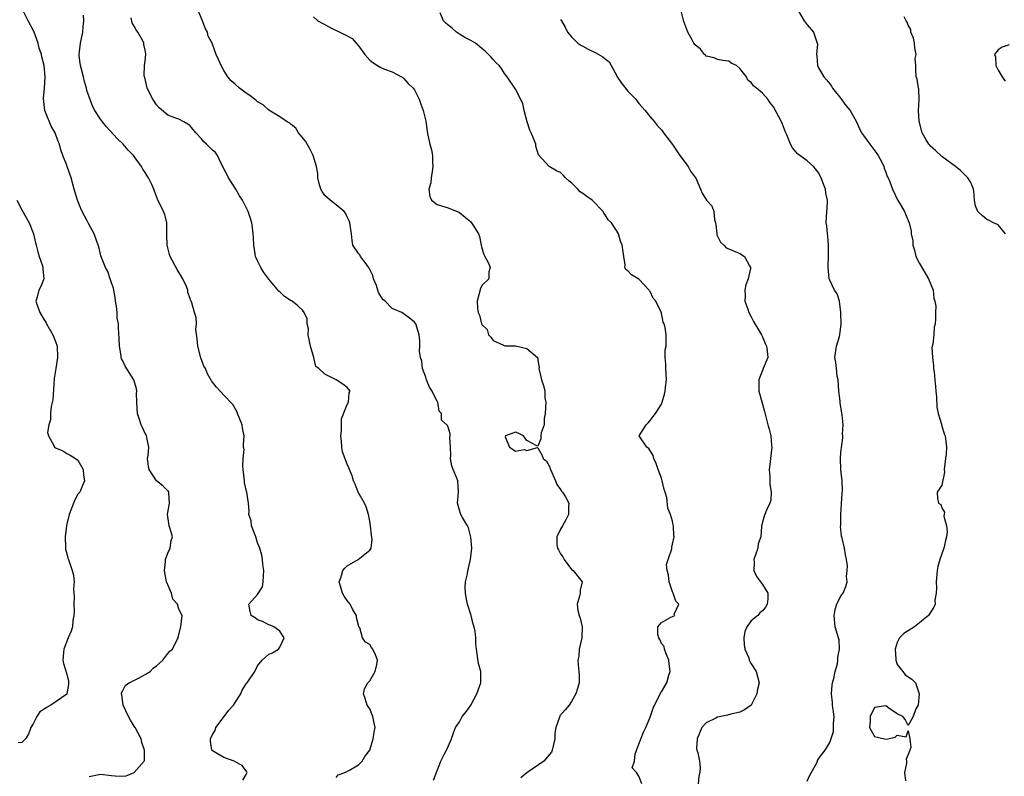
# Model space of a CAD drawing. Units: inches. Extents: x 2589000 to 2592000, y 1515000 to 1518000.
# Drawn here: x 2589847 to 2590022, y 1516916 to 1517051 of the extents above; entities that cross this region are included whole.
import ezdxf

# ---------------------------------------------------------------- set-up
doc = ezdxf.new("R2010")
doc.units = ezdxf.units.IN
doc.header["$MEASUREMENT"] = 0
doc.layers.add('LD25891515_2ft', color=72, linetype='Continuous')

msp = doc.modelspace()

# ---------------------------------------------------------------- linework, layer by layer
at = {"layer": 'LD25891515_2ft'}
for points, elevation in [([(2589859, 1516916.31), (2589861, 1516916.68), (2589863, 1516916.49), (2589863.61, 1516916.39), (2589865, 1516916.35), (2589865.59, 1516916.41), (2589867.02, 1516916.98), (2589868.83, 1516919), (2589868.87, 1516919.13), (2589868.87, 1516921), (2589868.38, 1516922.38), (2589868.25, 1516923), (2589867.21, 1516925), (2589867, 1516925.29), (2589866.36, 1516926.36), (2589866.02, 1516927), (2589865.08, 1516929), (2589865.08, 1516929.08), (2589865, 1516929.49), (2589864.83, 1516930.83), (2589864.76, 1516931), (2589864.78, 1516931.22), (2589865, 1516931.61), (2589865.45, 1516932.55), (2589866.11, 1516933), (2589867.82, 1516933.82), (2589869, 1516934.47), (2589869.85, 1516935), (2589870.42, 1516935.58), (2589871, 1516936.02), (2589871.52, 1516936.48), (2589872.14, 1516937), (2589873, 1516938.19), (2589873.39, 1516938.61), (2589873.83, 1516939), (2589874.71, 1516940.71), (2589874.84, 1516941), (2589874.86, 1516941.14), (2589875.33, 1516943), (2589875.6, 1516945), (2589875, 1516946.14), (2589874.73, 1516947), (2589873.9, 1516947.9), (2589873.65, 1516949), (2589873, 1516950.43), (2589872.8, 1516951), (2589872.4, 1516953), (2589872.61, 1516954.61), (2589872.59, 1516955), (2589873, 1516956.12), (2589873.41, 1516957), (2589873.63, 1516958.37), (2589873.83, 1516959), (2589873.68, 1516959.68), (2589873.27, 1516961), (2589873, 1516962.61), (2589872.95, 1516963), (2589873, 1516963.34), (2589873.34, 1516965), (2589873.19, 1516966.81), (2589873.22, 1516967), (2589873.14, 1516967.14), (2589873, 1516967.22), (2589872.12, 1516968.12), (2589871, 1516969.02), (2589869.67, 1516971), (2589869.58, 1516971.58), (2589869.42, 1516973), (2589869.49, 1516973.49), (2589869.63, 1516975), (2589869.28, 1516976.72), (2589869.25, 1516977), (2589869.18, 1516977.18), (2589869, 1516977.44), (2589868.48, 1516978.48), (2589868.25, 1516979), (2589867.91, 1516980.09), (2589867.61, 1516981), (2589867.49, 1516983), (2589867.46, 1516984.54), (2589867.47, 1516985), (2589867.41, 1516985.41), (2589866.98, 1516986.98), (2589865.44, 1516989.44), (2589865, 1516990.39), (2589864.77, 1516990.77), (2589864.72, 1516991), (2589864.7, 1516991.3), (2589864.41, 1516993), (2589864.37, 1516994.37), (2589864.26, 1516996.26), (2589864.24, 1516997), (2589864.02, 1516998.02), (2589863.98, 1516999), (2589863.87, 1517000.13), (2589863.72, 1517001), (2589863.66, 1517001.66), (2589863.38, 1517003), (2589863.33, 1517003.33), (2589863, 1517004.27), (2589862.77, 1517005), (2589862.31, 1517006.31), (2589861.94, 1517007), (2589861.09, 1517009.09), (2589861, 1517009.41), (2589860.7, 1517010.7), (2589860.61, 1517011), (2589859.9, 1517013), (2589858.87, 1517014.87), (2589858.63, 1517015.37), (2589857.75, 1517017), (2589857.53, 1517017.53), (2589856.95, 1517019), (2589856.31, 1517021), (2589855.79, 1517023), (2589855.11, 1517025), (2589855, 1517025.24), (2589854.33, 1517027), (2589853.98, 1517027.98), (2589853.69, 1517029), (2589853.49, 1517029.49), (2589852.93, 1517031), (2589852.21, 1517032.21), (2589851.09, 1517035), (2589850.86, 1517037.14), (2589851.03, 1517039), (2589851.15, 1517041), (2589851, 1517043.02), (2589850.56, 1517044.56), (2589850.48, 1517045), (2589850.11, 1517046.11), (2589849.89, 1517047), (2589849.18, 1517049), (2589849.13, 1517049.13), (2589849, 1517049.32), (2589848.11, 1517051), (2589847.13, 1517053)], 8194), ([(2589920.37, 1516915.63), (2589921.67, 1516919), (2589922.32, 1516920.32), (2589922.72, 1516921), (2589923, 1516921.65), (2589923.61, 1516923), (2589923.92, 1516924.08), (2589924.32, 1516925), (2589925, 1516926.06), (2589925.5, 1516927), (2589926.19, 1516927.81), (2589927, 1516929), (2589928.12, 1516931), (2589928.34, 1516931.66), (2589928.83, 1516933), (2589928.81, 1516935), (2589928.41, 1516936.41), (2589928.01, 1516939), (2589927.94, 1516939.94), (2589927.92, 1516941), (2589927.8, 1516942.2), (2589927.63, 1516943), (2589927.47, 1516943.47), (2589927.09, 1516945), (2589926.44, 1516947), (2589926.22, 1516948.22), (2589926.05, 1516949), (2589926, 1516950), (2589926.08, 1516951), (2589926.43, 1516952.44), (2589926.51, 1516953), (2589926.59, 1516953.41), (2589926.99, 1516955), (2589927.2, 1516957), (2589927.03, 1516958.97), (2589926.61, 1516960.61), (2589926.41, 1516961), (2589925.53, 1516962.47), (2589925.25, 1516963), (2589925.2, 1516963.2), (2589925, 1516963.75), (2589924.64, 1516965), (2589924.82, 1516967), (2589924.69, 1516969), (2589924.52, 1516969.48), (2589923.88, 1516971), (2589923.67, 1516971.67), (2589923.4, 1516973), (2589923.44, 1516973.44), (2589923.38, 1516975), (2589923.27, 1516976.73), (2589923.37, 1516977), (2589923.36, 1516977.36), (2589923, 1516978.55), (2589922.87, 1516978.87), (2589921.81, 1516979.81), (2589921.78, 1516981), (2589921.41, 1516981.41), (2589921.12, 1516983), (2589921, 1516983.16), (2589920.12, 1516985), (2589919.69, 1516985.69), (2589919.14, 1516987), (2589919, 1516987.47), (2589918.44, 1516989), (2589918.32, 1516990.32), (2589918.05, 1516991), (2589917.88, 1516992.12), (2589917.95, 1516993), (2589917.93, 1516993.93), (2589917.81, 1516995), (2589917.2, 1516997), (2589917.12, 1516997.12), (2589917, 1516997.27), (2589916.05, 1516998.05), (2589914.71, 1516999), (2589913, 1516999.72), (2589911.78, 1517001), (2589911.32, 1517001.32), (2589910.56, 1517002.56), (2589910.47, 1517003), (2589910.19, 1517003.81), (2589909.68, 1517005), (2589909.58, 1517005.58), (2589908.93, 1517006.93), (2589908.35, 1517007.65), (2589907.38, 1517009), (2589907.26, 1517009.26), (2589907, 1517009.51), (2589906.02, 1517011), (2589905.86, 1517011.86), (2589905.74, 1517013), (2589905.44, 1517015), (2589905.36, 1517015.36), (2589905, 1517016.05), (2589904.71, 1517016.71), (2589904.43, 1517017), (2589903, 1517018.19), (2589901.93, 1517019), (2589901.46, 1517019.46), (2589901, 1517019.85), (2589900.55, 1517020.55), (2589900.31, 1517021), (2589900.02, 1517021.98), (2589899.78, 1517023), (2589899.76, 1517023.76), (2589899.53, 1517025), (2589898.95, 1517027), (2589898.28, 1517028.28), (2589897.54, 1517029.54), (2589896.34, 1517031), (2589895.86, 1517031.86), (2589895, 1517032.49), (2589894.76, 1517032.76), (2589894.27, 1517033), (2589893, 1517033.88), (2589891, 1517035.07), (2589890.01, 1517036.01), (2589889, 1517036.58), (2589888.78, 1517036.78), (2589888.46, 1517037), (2589887.66, 1517037.66), (2589887, 1517038.07), (2589885.78, 1517039), (2589885, 1517039.68), (2589884.32, 1517040.32), (2589883.72, 1517041), (2589883, 1517042.16), (2589882.51, 1517043), (2589882.07, 1517044.07), (2589881.66, 1517045), (2589881.44, 1517045.44), (2589880.93, 1517047), (2589880.24, 1517048.24), (2589880.09, 1517049), (2589879.68, 1517049.68), (2589879.23, 1517051), (2589877.94, 1517053.94)], 8200), ([(2589987, 1516915.47), (2589987.45, 1516916.55), (2589988.63, 1516918.63), (2589988.81, 1516919), (2589988.84, 1516919.16), (2589989, 1516919.43), (2589990.2, 1516921), (2589991, 1516922.38), (2589991.68, 1516924.32), (2589991.69, 1516925), (2589991.67, 1516925.67), (2589991.76, 1516927), (2589991.49, 1516929), (2589991.47, 1516929.47), (2589991.31, 1516931), (2589991.41, 1516932.59), (2589991.5, 1516933), (2589991.75, 1516933.75), (2589991.98, 1516935), (2589992.39, 1516936.39), (2589992.46, 1516937), (2589992.44, 1516937.56), (2589992.76, 1516939), (2589992.66, 1516940.66), (2589992.59, 1516941), (2589991.99, 1516943), (2589991.77, 1516945), (2589991.95, 1516946.05), (2589992.29, 1516947), (2589993, 1516948.47), (2589993.37, 1516949), (2589993.85, 1516950.15), (2589994.1, 1516951), (2589993.97, 1516951.97), (2589994.12, 1516953), (2589994.14, 1516953.86), (2589993.98, 1516955), (2589993.79, 1516955.79), (2589993.61, 1516957), (2589993.2, 1516958.8), (2589993.11, 1516959.11), (2589992.94, 1516960.94), (2589992.95, 1516961.05), (2589992.95, 1516963), (2589993.21, 1516966.79), (2589993.28, 1516967.28), (2589993.21, 1516969), (2589992.98, 1516971.02), (2589992.92, 1516973), (2589993, 1516974.06), (2589993.35, 1516976.65), (2589993.35, 1516977), (2589993.29, 1516977.29), (2589993.4, 1516979), (2589993.23, 1516980.77), (2589993.13, 1516981.13), (2589992.83, 1516982.83), (2589992.83, 1516983.17), (2589992.64, 1516985), (2589992.5, 1516987), (2589992.35, 1516987.65), (2589992.19, 1516989), (2589992.09, 1516990.09), (2589991.88, 1516991), (2589992.23, 1516993), (2589992.71, 1516994.71), (2589992.81, 1516995), (2589993.01, 1516997.01), (2589992.99, 1516998.99), (2589992.73, 1517001), (2589992.32, 1517002.32), (2589991.87, 1517003), (2589991, 1517004.74), (2589990.9, 1517005), (2589990.69, 1517007), (2589990.71, 1517007.29), (2589990.75, 1517009), (2589990.77, 1517011), (2589990.65, 1517012.65), (2589990.58, 1517013), (2589990.47, 1517014.47), (2589990.37, 1517015), (2589990.49, 1517017), (2589990.55, 1517017.45), (2589990.58, 1517019), (2589990.3, 1517020.3), (2589990.24, 1517021), (2589989.87, 1517021.87), (2589989.5, 1517023), (2589989, 1517023.89), (2589988.54, 1517024.54), (2589988.11, 1517025), (2589987, 1517026.05), (2589985.27, 1517027.27), (2589985, 1517027.56), (2589984.36, 1517028.36), (2589984, 1517029), (2589983.35, 1517030.65), (2589983.13, 1517031.13), (2589982.59, 1517032.59), (2589982.39, 1517033), (2589981, 1517035.66), (2589980.39, 1517036.4), (2589979.94, 1517037), (2589979, 1517038.09), (2589977.95, 1517039), (2589977.4, 1517039.4), (2589977, 1517039.97), (2589976.4, 1517040.4), (2589976.18, 1517041), (2589975, 1517042.5), (2589974.37, 1517043), (2589973.45, 1517043.45), (2589973, 1517043.8), (2589971.92, 1517043.92), (2589971, 1517044.12), (2589970.39, 1517044.39), (2589969, 1517044.71), (2589968.86, 1517044.86), (2589968.68, 1517045), (2589967.97, 1517045.97), (2589967, 1517046.72), (2589966.8, 1517047), (2589966.54, 1517047.46), (2589965.73, 1517049), (2589965, 1517050.89), (2589964.48, 1517053)], 8208), ([(2589985.26, 1517053), (2589986.47, 1517051), (2589987, 1517050.29), (2589988.12, 1517049), (2589988.61, 1517047.39), (2589988.78, 1517047), (2589988.81, 1517046.81), (2589988.64, 1517045), (2589988.71, 1517044.71), (2589988.83, 1517043), (2589989, 1517042.62), (2589989.97, 1517041), (2589990.45, 1517040.45), (2589991, 1517039.75), (2589991.34, 1517039.34), (2589991.52, 1517039), (2589993, 1517037.13), (2589993.87, 1517035.87), (2589994.64, 1517035), (2589995.75, 1517033), (2589996.13, 1517032.13), (2589996.68, 1517031), (2589997, 1517030.55), (2589997.67, 1517029.67), (2589998.14, 1517029), (2589999.37, 1517027.37), (2589999.62, 1517027), (2590000.33, 1517025.67), (2590000.66, 1517025), (2590000.72, 1517024.72), (2590001, 1517024.03), (2590001.26, 1517023.26), (2590001.4, 1517023), (2590001.69, 1517022.31), (2590002.18, 1517021), (2590003.09, 1517019.09), (2590003.39, 1517018.61), (2590004.31, 1517017), (2590004.53, 1517016.53), (2590005.17, 1517015), (2590005.5, 1517013.5), (2590005.53, 1517013), (2590005.79, 1517011.78), (2590005.81, 1517011), (2590006.09, 1517010.09), (2590006.37, 1517009), (2590007, 1517007.75), (2590008.62, 1517005), (2590009, 1517004.01), (2590009.43, 1517003), (2590009.55, 1517001.55), (2590009.76, 1517001), (2590009.89, 1517000.11), (2590009.83, 1516999), (2590009.83, 1516997.83), (2590009.8, 1516997), (2590009.61, 1516996.39), (2590009.55, 1516995), (2590009.37, 1516993.37), (2590009.25, 1516993), (2590009.22, 1516992.78), (2590009.29, 1516991), (2590009.48, 1516989.48), (2590009.51, 1516989), (2590009.59, 1516988.41), (2590009.73, 1516987), (2590009.83, 1516985.83), (2590009.93, 1516985), (2590010.01, 1516983.99), (2590010.11, 1516982.11), (2590010.32, 1516981), (2590010.91, 1516979.09), (2590010.92, 1516978.92), (2590011, 1516978.78), (2590011.37, 1516977.37), (2590011.57, 1516977), (2590011.82, 1516975), (2590011.76, 1516973.76), (2590011.61, 1516973), (2590011.38, 1516971), (2590011.44, 1516970.56), (2590011, 1516968.24), (2590010.16, 1516967), (2590010.18, 1516965.82), (2590010.4, 1516965), (2590010.8, 1516964.8), (2590011, 1516964.17), (2590011.43, 1516963.43), (2590011.32, 1516962.68), (2590011.8, 1516961), (2590011.91, 1516959.91), (2590011.82, 1516959), (2590011.65, 1516958.35), (2590011.36, 1516957), (2590010.6, 1516955), (2590010.26, 1516953.74), (2590010.15, 1516953), (2590009.99, 1516951), (2590010.05, 1516949.95), (2590009.94, 1516949), (2590009.74, 1516947.74), (2590009.78, 1516947), (2590009.53, 1516946.47), (2590008.58, 1516945), (2590007.7, 1516944.3), (2590007, 1516943.66), (2590006.11, 1516943), (2590004.23, 1516941.77), (2590003.46, 1516941), (2590003, 1516940.2), (2590002.66, 1516939), (2590002.77, 1516937.23), (2590002.75, 1516937), (2590003, 1516936.26), (2590004.02, 1516935), (2590004.43, 1516934.43), (2590005.64, 1516933.64), (2590006.3, 1516933), (2590006.96, 1516931), (2590006.75, 1516929), (2590006.33, 1516928.33), (2590005.85, 1516927), (2590005, 1516925.4), (2590004.43, 1516926.43), (2590004.03, 1516927), (2590003, 1516927.49), (2590001.55, 1516928.45), (2590001, 1516928.86), (2589999, 1516928.58), (2589998.22, 1516927), (2589998.18, 1516926.17), (2589998.07, 1516925), (2589999, 1516923.44), (2590000.73, 1516923), (2590001, 1516922.95), (2590001.34, 1516923), (2590002.69, 1516923.31), (2590003, 1516923.65), (2590004.62, 1516923.38), (2590005, 1516924.41), (2590005.3, 1516923), (2590005.45, 1516921.45), (2590005.25, 1516921), (2590005, 1516920.21), (2590004.64, 1516919.36), (2590004.71, 1516919), (2590004.67, 1516918.67), (2590004.31, 1516917), (2590004.48, 1516915.52)], 8210), ([(2589886.37, 1516915.63), (2589887, 1516916.65), (2589887.15, 1516917), (2589887.12, 1516917.12), (2589886.26, 1516918.26), (2589885, 1516918.89), (2589884.95, 1516918.94), (2589884.83, 1516919), (2589883, 1516919.65), (2589881, 1516920.86), (2589880.87, 1516921), (2589880.62, 1516922.62), (2589880.6, 1516923), (2589881, 1516923.77), (2589881.48, 1516924.52), (2589881.6, 1516925), (2589883.04, 1516927), (2589883.91, 1516928.09), (2589884.71, 1516929), (2589885, 1516929.47), (2589886.02, 1516931), (2589886.29, 1516931.71), (2589887, 1516932.81), (2589887.07, 1516932.92), (2589887.16, 1516933), (2589888.51, 1516935), (2589889, 1516936.02), (2589889.81, 1516937), (2589891, 1516938.09), (2589891.69, 1516938.31), (2589892.74, 1516939), (2589893, 1516939.32), (2589893.73, 1516941), (2589893, 1516942.17), (2589891.93, 1516943), (2589891.27, 1516943.27), (2589891, 1516943.35), (2589889.92, 1516943.92), (2589889, 1516944.21), (2589888.57, 1516944.57), (2589887.89, 1516945), (2589887.71, 1516945.71), (2589887.46, 1516947), (2589889, 1516948.71), (2589889.89, 1516950.11), (2589890.02, 1516951), (2589890.06, 1516952.06), (2589890.12, 1516953), (2589889.93, 1516954.07), (2589889.9, 1516955), (2589889.76, 1516955.76), (2589889.45, 1516957), (2589889, 1516957.95), (2589888.71, 1516959), (2589887.96, 1516961), (2589887.85, 1516961.85), (2589887.46, 1516963), (2589887.51, 1516963.51), (2589887.4, 1516965), (2589887.1, 1516967), (2589887, 1516967.32), (2589886.68, 1516968.68), (2589886.67, 1516969), (2589886.47, 1516971), (2589886.37, 1516971.63), (2589886.43, 1516973), (2589886.6, 1516974.6), (2589886.53, 1516975), (2589886.5, 1516975.5), (2589886.64, 1516977), (2589886.36, 1516978.36), (2589886.26, 1516979), (2589885.44, 1516981), (2589885.33, 1516981.33), (2589884.63, 1516982.63), (2589883, 1516984.27), (2589882.35, 1516985), (2589881.69, 1516985.69), (2589881, 1516986.56), (2589880.82, 1516986.82), (2589880.07, 1516988.07), (2589879.71, 1516989), (2589879.46, 1516989.46), (2589878.93, 1516990.93), (2589878.35, 1516993), (2589878.28, 1516994.28), (2589878.03, 1516995.97), (2589878.13, 1516997), (2589878.09, 1516998.09), (2589877.78, 1516999), (2589877.28, 1517000.72), (2589877.18, 1517001), (2589877.11, 1517001.11), (2589877, 1517001.49), (2589876.57, 1517002.57), (2589876.59, 1517003), (2589876.36, 1517003.64), (2589875.71, 1517005), (2589874.66, 1517006.66), (2589873.41, 1517009), (2589873.34, 1517009.34), (2589873, 1517010.51), (2589872.88, 1517011), (2589872.86, 1517012.86), (2589872.85, 1517013), (2589872.85, 1517014.85), (2589872.83, 1517015), (2589872.47, 1517016.47), (2589872.25, 1517017), (2589871.21, 1517019.21), (2589870.62, 1517020.62), (2589870.52, 1517021), (2589870.16, 1517021.84), (2589869.6, 1517023), (2589869.35, 1517023.35), (2589869, 1517023.96), (2589868.55, 1517024.55), (2589868.32, 1517025), (2589866.89, 1517027), (2589865.95, 1517027.95), (2589865.08, 1517029), (2589864.01, 1517030.01), (2589862.08, 1517032.08), (2589861.36, 1517033), (2589861, 1517033.48), (2589860.02, 1517035), (2589859.64, 1517035.64), (2589858.58, 1517038.58), (2589858.52, 1517039), (2589858.16, 1517040.16), (2589857.98, 1517041), (2589857.61, 1517042.39), (2589857.47, 1517043), (2589857.22, 1517044.78), (2589857.21, 1517045), (2589857.45, 1517047), (2589857.87, 1517049), (2589857.92, 1517049.92), (2589858.03, 1517051), (2589858.02, 1517051.98)], 8196), ([(2589903, 1516916.13), (2589903.4, 1516916.6), (2589904.58, 1516917), (2589905.43, 1516917.43), (2589907, 1516918.4), (2589907.69, 1516919), (2589908.12, 1516919.88), (2589909, 1516921), (2589909.6, 1516923), (2589909.8, 1516924.2), (2589910, 1516925), (2589909.8, 1516925.8), (2589909.58, 1516927), (2589909, 1516928.33), (2589908.57, 1516929), (2589908.2, 1516930.2), (2589907.92, 1516931), (2589908.09, 1516931.91), (2589908.68, 1516933), (2589909, 1516933.36), (2589909.96, 1516935), (2589910.28, 1516936.28), (2589910.42, 1516937), (2589910.02, 1516937.98), (2589909.56, 1516939), (2589909.31, 1516939.31), (2589909, 1516939.85), (2589908.23, 1516940.23), (2589907.74, 1516941), (2589907.22, 1516942.78), (2589907.06, 1516943.06), (2589906.63, 1516944.63), (2589906.65, 1516945), (2589906.01, 1516946.01), (2589905.53, 1516947), (2589905.3, 1516947.3), (2589905, 1516947.65), (2589904.46, 1516948.46), (2589904.16, 1516949), (2589903.78, 1516950.22), (2589903.55, 1516951), (2589903.89, 1516951.89), (2589904.2, 1516953), (2589904.55, 1516953.45), (2589905, 1516953.83), (2589906.96, 1516955), (2589909, 1516956.63), (2589909.27, 1516957), (2589909.46, 1516958.54), (2589909.34, 1516959.34), (2589909.14, 1516961), (2589909, 1516961.82), (2589908.77, 1516963), (2589908.36, 1516964.36), (2589908.05, 1516965), (2589906.97, 1516967), (2589906.41, 1516968.41), (2589906.14, 1516969), (2589905.86, 1516969.86), (2589905.43, 1516971), (2589905.29, 1516971.29), (2589905, 1516971.99), (2589904.18, 1516974.18), (2589904.06, 1516975), (2589903.99, 1516976.01), (2589903.88, 1516977), (2589904, 1516978), (2589903.99, 1516979), (2589903.96, 1516980.04), (2589905, 1516982.59), (2589905.22, 1516983), (2589905.33, 1516984.67), (2589905.51, 1516985), (2589905.26, 1516985.26), (2589905, 1516985.61), (2589904.21, 1516986.21), (2589903.05, 1516987), (2589901, 1516988.01), (2589899.94, 1516989), (2589899.39, 1516989.39), (2589899.02, 1516991), (2589898.44, 1516993), (2589898.2, 1516994.2), (2589898.06, 1516995), (2589898.07, 1516996.07), (2589897.85, 1516997), (2589897.86, 1516997.86), (2589897.34, 1516999), (2589897, 1516999.39), (2589896.2, 1517000.2), (2589895.16, 1517001), (2589895, 1517001.09), (2589893.84, 1517001.84), (2589893, 1517002.66), (2589892.8, 1517002.8), (2589891, 1517004.94), (2589890.12, 1517006.12), (2589889.61, 1517007), (2589889, 1517008.23), (2589888.65, 1517009), (2589888.56, 1517009.44), (2589888.33, 1517011), (2589888.31, 1517012.31), (2589888.25, 1517013), (2589888.11, 1517014.11), (2589887.97, 1517015), (2589887.75, 1517015.75), (2589887.35, 1517017), (2589887, 1517017.71), (2589886.34, 1517019), (2589885.8, 1517019.8), (2589885.14, 1517021), (2589883.82, 1517023), (2589883.57, 1517023.57), (2589883, 1517024.59), (2589882.81, 1517025), (2589882.58, 1517025.42), (2589881.88, 1517027), (2589881.51, 1517027.51), (2589881, 1517027.94), (2589879.93, 1517029), (2589879.44, 1517029.44), (2589879, 1517029.94), (2589878.04, 1517031), (2589877, 1517032.28), (2589876.58, 1517032.58), (2589875.87, 1517033), (2589875, 1517033.44), (2589874.28, 1517033.72), (2589873, 1517034.16), (2589871.47, 1517035.47), (2589871, 1517036), (2589870.33, 1517037), (2589869.34, 1517039), (2589869.3, 1517039.3), (2589868.9, 1517040.9), (2589868.86, 1517041), (2589868.82, 1517041.18), (2589868.88, 1517043), (2589869, 1517043.86), (2589869.12, 1517045), (2589869.09, 1517045.09), (2589869, 1517045.76), (2589868.77, 1517046.77), (2589868.77, 1517047), (2589868.58, 1517047.42), (2589867.67, 1517049), (2589867.38, 1517049.38), (2589867, 1517050.06), (2589866.64, 1517050.64), (2589866.46, 1517051.54)], 8198), ([(2589899, 1517051.73), (2589899.78, 1517051), (2589900.55, 1517050.55), (2589901, 1517050.34), (2589901.85, 1517049.85), (2589903, 1517049.29), (2589903.21, 1517049.21), (2589903.7, 1517049), (2589905, 1517048.29), (2589905.85, 1517047.85), (2589906.62, 1517047), (2589907, 1517046.53), (2589908.13, 1517045), (2589909, 1517043.96), (2589909.59, 1517043.59), (2589910.39, 1517043), (2589911, 1517042.66), (2589911.63, 1517042.37), (2589913, 1517041.89), (2589914.69, 1517041), (2589914.88, 1517040.88), (2589915, 1517040.78), (2589915.85, 1517039.85), (2589916.77, 1517039), (2589917, 1517038.69), (2589917.8, 1517037), (2589918.12, 1517036.12), (2589918.55, 1517035), (2589919, 1517033.08), (2589919.26, 1517031.26), (2589919.38, 1517030.62), (2589919.72, 1517029), (2589919.99, 1517027.99), (2589920.17, 1517027), (2589920.2, 1517025.8), (2589920.27, 1517025), (2589920.12, 1517024.12), (2589919.96, 1517023), (2589919.91, 1517022.09), (2589919.55, 1517021), (2589919.7, 1517019.7), (2589920.04, 1517019), (2589921, 1517018.25), (2589923, 1517017.66), (2589924.87, 1517016.87), (2589925, 1517016.8), (2589926, 1517016), (2589927, 1517015.17), (2589927.17, 1517015), (2589927.4, 1517014.6), (2589928.42, 1517013), (2589928.56, 1517012.56), (2589928.87, 1517011), (2589929, 1517010.48), (2589929.36, 1517009.35), (2589929.52, 1517009), (2589930.11, 1517007.89), (2589930.46, 1517007), (2589930.25, 1517006.25), (2589930.23, 1517005), (2589929, 1517003.81), (2589928.75, 1517003.25), (2589928.17, 1517001), (2589928.23, 1516999.77), (2589928.31, 1516999), (2589928.55, 1516998.55), (2589928.95, 1516997), (2589929, 1516996.89), (2589929.95, 1516995.95), (2589930.15, 1516995), (2589930.58, 1516994.58), (2589931, 1516994.03), (2589932.85, 1516993.15), (2589933.07, 1516993.07), (2589935, 1516993.05), (2589937, 1516992.59), (2589938.92, 1516991), (2589938.95, 1516990.95), (2589939, 1516990.46), (2589939.18, 1516989.18), (2589939.17, 1516989), (2589939.52, 1516987.52), (2589939.6, 1516987), (2589939.99, 1516985.99), (2589940.19, 1516985), (2589940.24, 1516983.76), (2589940.38, 1516983), (2589940.29, 1516981), (2589940.1, 1516980.1), (2589940.07, 1516979), (2589939.55, 1516977.55), (2589939.52, 1516977), (2589939.53, 1516976.47), (2589939, 1516975.15), (2589938.77, 1516975.23), (2589937, 1516976.17), (2589936.42, 1516977), (2589935.48, 1516977.48), (2589935, 1516977.68), (2589933.2, 1516977), (2589933.17, 1516976.83), (2589933.92, 1516975), (2589934.6, 1516974.6), (2589935, 1516974.3), (2589936.56, 1516974.56), (2589937, 1516974.39), (2589938.92, 1516974.92), (2589939, 1516974.89), (2589939.66, 1516973.66), (2589939.94, 1516973), (2589940.51, 1516972.51), (2589941, 1516971.66), (2589941.19, 1516971.19), (2589941.25, 1516971), (2589942.14, 1516969), (2589942.36, 1516968.36), (2589943, 1516967.45), (2589943.18, 1516967.18), (2589943.34, 1516967), (2589943.88, 1516966.12), (2589944.49, 1516965), (2589944.46, 1516964.46), (2589944.45, 1516963), (2589943.96, 1516962.04), (2589943.37, 1516961), (2589943, 1516960.41), (2589942.33, 1516959), (2589942.35, 1516957.65), (2589942.49, 1516957), (2589942.68, 1516956.68), (2589943, 1516956.01), (2589943.43, 1516955.43), (2589943.64, 1516955), (2589945, 1516953.2), (2589945.29, 1516953), (2589946.86, 1516951), (2589946.52, 1516949.48), (2589946.49, 1516949), (2589946.42, 1516948.42), (2589946, 1516947), (2589946.12, 1516945.88), (2589946.35, 1516945), (2589946.52, 1516944.52), (2589946.86, 1516943), (2589946.83, 1516941), (2589946.36, 1516939), (2589946.27, 1516937.73), (2589946.12, 1516937), (2589946.18, 1516936.18), (2589946.3, 1516935), (2589946.33, 1516934.33), (2589946.32, 1516933), (2589946.02, 1516931.98), (2589945.77, 1516931), (2589945, 1516929.67), (2589944.53, 1516929), (2589943.84, 1516928.16), (2589942.92, 1516927.08), (2589942.87, 1516927), (2589942.85, 1516926.85), (2589942.19, 1516925), (2589941.99, 1516924.01), (2589942.01, 1516923), (2589941.52, 1516921), (2589941.38, 1516920.62), (2589941, 1516920.17), (2589940.06, 1516919), (2589937.03, 1516916.97), (2589935.94, 1516916.06)], 8202), ([(2589957.5, 1516915), (2589957, 1516916.38), (2589956.55, 1516917), (2589955.81, 1516917.81), (2589956.18, 1516919), (2589956.31, 1516920.31), (2589957, 1516922.08), (2589957.78, 1516924.22), (2589958.24, 1516925), (2589959, 1516926.87), (2589959.54, 1516928.46), (2589959.78, 1516929), (2589960.59, 1516930.59), (2589960.85, 1516931.15), (2589961, 1516931.37), (2589961.58, 1516932.42), (2589961.94, 1516933), (2589962.33, 1516934.33), (2589962.56, 1516935), (2589962.39, 1516936.39), (2589962.34, 1516937), (2589961.85, 1516938.15), (2589961.56, 1516939), (2589961.46, 1516939.46), (2589961, 1516939.99), (2589960.7, 1516940.7), (2589960.53, 1516941), (2589960.38, 1516941.62), (2589960.35, 1516943), (2589961, 1516943.75), (2589962.68, 1516944.68), (2589963, 1516944.84), (2589963.4, 1516945), (2589963.25, 1516945.25), (2589964.11, 1516947), (2589963.54, 1516947.54), (2589963.11, 1516949), (2589963, 1516949.21), (2589962.36, 1516951), (2589962.24, 1516952.24), (2589962.04, 1516953), (2589961.89, 1516954.11), (2589962.18, 1516955), (2589962.86, 1516956.86), (2589962.84, 1516957.16), (2589963, 1516957.68), (2589963.29, 1516959), (2589963.22, 1516959.22), (2589963.15, 1516961), (2589963.11, 1516961.11), (2589963, 1516961.81), (2589962.62, 1516963), (2589962.14, 1516964.14), (2589961.95, 1516966.05), (2589961.67, 1516967), (2589961.47, 1516967.47), (2589961.15, 1516969), (2589961, 1516969.47), (2589960.4, 1516971), (2589960.06, 1516972.06), (2589959.65, 1516973), (2589959.5, 1516973.5), (2589958.74, 1516974.74), (2589958.42, 1516975), (2589957.03, 1516977), (2589958.26, 1516979), (2589958.66, 1516979.34), (2589959, 1516979.75), (2589959.51, 1516980.49), (2589959.94, 1516981), (2589961, 1516982.64), (2589961.14, 1516983), (2589961.57, 1516984.43), (2589961.67, 1516985), (2589961.72, 1516985.72), (2589961.91, 1516987), (2589961.78, 1516989), (2589961.8, 1516989.8), (2589961.67, 1516991), (2589961.68, 1516992.32), (2589961.82, 1516993), (2589961.84, 1516995), (2589961.69, 1516996.31), (2589961.47, 1516997), (2589961.29, 1516997.29), (2589961, 1516998.88), (2589960.95, 1516999.05), (2589959.99, 1517001), (2589959.54, 1517001.54), (2589959, 1517002.72), (2589958.87, 1517002.87), (2589958.79, 1517003), (2589957, 1517004.97), (2589955.69, 1517005.69), (2589955, 1517006.4), (2589954.68, 1517006.68), (2589954.48, 1517007), (2589954.52, 1517007.48), (2589954.27, 1517009), (2589954.21, 1517009.79), (2589954.01, 1517011), (2589953.73, 1517011.73), (2589953.32, 1517013), (2589953, 1517013.59), (2589952.1, 1517015), (2589951.49, 1517015.49), (2589951, 1517016.42), (2589950.71, 1517016.71), (2589950.64, 1517017), (2589948.63, 1517019), (2589947.68, 1517019.68), (2589947, 1517020.21), (2589946.51, 1517020.51), (2589946.08, 1517021), (2589945, 1517022.1), (2589944.48, 1517022.48), (2589943.92, 1517023), (2589943.49, 1517023.49), (2589943, 1517023.98), (2589942.28, 1517024.28), (2589941, 1517025.02), (2589939.1, 1517027.1), (2589938.64, 1517028.64), (2589938.59, 1517029), (2589938.37, 1517029.63), (2589937.78, 1517031), (2589937.52, 1517031.52), (2589937.06, 1517033), (2589936.53, 1517035), (2589936.28, 1517036.28), (2589935, 1517038.84), (2589933.53, 1517041), (2589933, 1517041.63), (2589932.48, 1517042.48), (2589932.1, 1517043), (2589931.53, 1517043.53), (2589931, 1517044.1), (2589930.6, 1517044.6), (2589929.6, 1517045.6), (2589929, 1517046.08), (2589927.89, 1517047), (2589927, 1517047.5), (2589925.95, 1517048.05), (2589925, 1517048.63), (2589924.48, 1517049), (2589923.69, 1517049.69), (2589923, 1517050.23), (2589922.58, 1517050.58), (2589922.15, 1517051), (2589921.56, 1517052.44)], 8204), ([(2589943, 1517051.23), (2589943.19, 1517051), (2589943.87, 1517049.87), (2589944.27, 1517049), (2589945, 1517048.13), (2589946.11, 1517047), (2589946.65, 1517046.65), (2589947, 1517046.47), (2589947.94, 1517045.94), (2589949.28, 1517045.28), (2589950.57, 1517044.57), (2589951, 1517044.2), (2589951.7, 1517043.7), (2589952.04, 1517043), (2589953, 1517041.29), (2589953.14, 1517041), (2589953.89, 1517039.89), (2589955, 1517038.44), (2589955.72, 1517037.72), (2589956.42, 1517037), (2589956.66, 1517036.66), (2589957, 1517036.23), (2589958.1, 1517035), (2589959, 1517033.89), (2589959.78, 1517033), (2589960.3, 1517032.3), (2589961, 1517031.54), (2589961.23, 1517031.23), (2589961.39, 1517031), (2589963, 1517028.94), (2589964.29, 1517027), (2589965.79, 1517025), (2589966.17, 1517024.17), (2589967.08, 1517023), (2589967.17, 1517022.83), (2589967.95, 1517021), (2589968.27, 1517020.27), (2589969.05, 1517019), (2589970, 1517018), (2589970.32, 1517017), (2589970.48, 1517015.52), (2589970.65, 1517015), (2589970.67, 1517014.67), (2589970.85, 1517013), (2589970.85, 1517012.85), (2589971, 1517012.61), (2589971.54, 1517011.54), (2589972.14, 1517011), (2589972.54, 1517010.54), (2589973, 1517010.36), (2589975, 1517009.53), (2589975.8, 1517009), (2589976.67, 1517007.33), (2589976.88, 1517007), (2589976.87, 1517006.87), (2589976.46, 1517005), (2589976.05, 1517003.95), (2589975.88, 1517003), (2589975.91, 1517001.91), (2589975.89, 1517001), (2589976.39, 1516999.61), (2589976.59, 1516999), (2589977, 1516998.23), (2589977.41, 1516997.41), (2589978.84, 1516995), (2589979, 1516994.66), (2589979.49, 1516993.49), (2589979.73, 1516993), (2589979.84, 1516992.16), (2589979.95, 1516991), (2589979.15, 1516989), (2589979, 1516988.69), (2589978.51, 1516987.49), (2589978.36, 1516987), (2589978.38, 1516985), (2589979, 1516982.64), (2589979.38, 1516981.38), (2589979.62, 1516980.38), (2589979.98, 1516979), (2589980.21, 1516978.21), (2589980.5, 1516977), (2589980.64, 1516975.36), (2589980.68, 1516975), (2589980.46, 1516973), (2589980.41, 1516972.41), (2589980.23, 1516971), (2589980.3, 1516969.7), (2589980.32, 1516968.32), (2589980.56, 1516967), (2589980.48, 1516965.52), (2589980.35, 1516965), (2589979.74, 1516963.74), (2589979.43, 1516963), (2589979.31, 1516962.69), (2589978.87, 1516961.13), (2589978.85, 1516961), (2589978.85, 1516960.85), (2589978.73, 1516959), (2589978.26, 1516957.74), (2589978.17, 1516957), (2589977.78, 1516955.78), (2589977.49, 1516955), (2589977.52, 1516954.48), (2589977.45, 1516953), (2589977.92, 1516951.92), (2589979, 1516950.5), (2589979.95, 1516949), (2589979.96, 1516947.96), (2589979.86, 1516947), (2589979.52, 1516946.48), (2589979, 1516945.85), (2589978.56, 1516945.44), (2589978.2, 1516945), (2589977, 1516944.05), (2589976.24, 1516943), (2589975.87, 1516942.13), (2589975.7, 1516941), (2589975.77, 1516939.77), (2589975.88, 1516939), (2589976.58, 1516937.42), (2589976.65, 1516937), (2589977, 1516936.37), (2589977.87, 1516935), (2589978.41, 1516933), (2589978.12, 1516931.88), (2589978.02, 1516931), (2589976.99, 1516929), (2589975.82, 1516928.18), (2589975, 1516927.74), (2589973.39, 1516927.39), (2589972.78, 1516927.22), (2589971, 1516926.87), (2589970.72, 1516926.72), (2589969, 1516925.87), (2589968.18, 1516925), (2589967.36, 1516923), (2589967.27, 1516921.27), (2589967.32, 1516921), (2589967.49, 1516920.51), (2589967.78, 1516919), (2589967.88, 1516917.88), (2589967.86, 1516917), (2589967.64, 1516916.36), (2589967.55, 1516915)], 8206), ([(2590022.31, 1517013), (2590021, 1517014.62), (2590020.17, 1517015), (2590019.42, 1517015.42), (2590019, 1517015.58), (2590018.23, 1517016.23), (2590017.39, 1517017), (2590017, 1517018.01), (2590016.79, 1517019), (2590016.71, 1517020.71), (2590016.64, 1517021), (2590016.16, 1517022.16), (2590015.62, 1517023), (2590015.31, 1517023.31), (2590015, 1517023.58), (2590014.3, 1517024.3), (2590013.39, 1517025), (2590011.87, 1517026.13), (2590011, 1517026.81), (2590009.87, 1517027.87), (2590009, 1517028.62), (2590008.81, 1517028.81), (2590008.64, 1517029), (2590008.2, 1517029.8), (2590007.49, 1517031), (2590007, 1517032.85), (2590006.96, 1517033.04), (2590006.84, 1517035), (2590006.92, 1517036.92), (2590006.89, 1517038.89), (2590006.84, 1517039), (2590006.61, 1517040.61), (2590006.43, 1517041), (2590006.32, 1517042.32), (2590006.35, 1517043), (2590006.25, 1517044.25), (2590006.39, 1517045), (2590006.15, 1517046.15), (2590006.08, 1517047), (2590005.9, 1517047.9), (2590005.48, 1517049), (2590005.45, 1517049.45), (2590005, 1517050.21), (2590004.77, 1517050.77), (2590004.63, 1517051), (2590004.29, 1517051.71)], 8212), ([(2590023, 1517046.7), (2590021.73, 1517046.27), (2590021, 1517045.85), (2590020.38, 1517045), (2590020.55, 1517044.55), (2590020.59, 1517043), (2590021, 1517042.22), (2590021.73, 1517041), (2590022.25, 1517040.25)], 8214), ([(2589846.1, 1517019), (2589847, 1517017.31), (2589848.31, 1517015), (2589849.06, 1517013), (2589849.44, 1517011.44), (2589849.53, 1517011), (2589849.84, 1517009.84), (2589850.1, 1517009), (2589850.67, 1517007.33), (2589850.75, 1517007), (2589850.72, 1517006.72), (2589850.91, 1517005), (2589850.38, 1517003.62), (2589850.04, 1517003), (2589849.74, 1517001.74), (2589849.51, 1517001), (2589849.72, 1517000.28), (2589850.22, 1516999), (2589851, 1516997.67), (2589851.29, 1516997.29), (2589851.39, 1516997), (2589852.5, 1516995), (2589853, 1516993.82), (2589853.29, 1516993), (2589853.38, 1516991), (2589853.04, 1516989), (2589852.79, 1516987.21), (2589852.55, 1516983.45), (2589852.24, 1516982.24), (2589852.12, 1516981), (2589852.11, 1516979.89), (2589851.8, 1516979), (2589851.6, 1516977.6), (2589851.75, 1516977), (2589852.73, 1516975.27), (2589852.85, 1516975), (2589853, 1516974.88), (2589854.32, 1516974.32), (2589855, 1516973.89), (2589855.6, 1516973.6), (2589856.58, 1516973), (2589857, 1516972.66), (2589857.91, 1516971), (2589858, 1516970), (2589858.16, 1516969), (2589857.84, 1516968.16), (2589857.32, 1516967), (2589857.19, 1516966.81), (2589857, 1516966.6), (2589856.42, 1516965.58), (2589855.45, 1516963), (2589855, 1516961.28), (2589854.95, 1516961), (2589854.71, 1516959), (2589854.81, 1516957.19), (2589854.79, 1516957), (2589854.8, 1516956.8), (2589855, 1516955.97), (2589855.21, 1516955.21), (2589855.3, 1516955), (2589855.97, 1516953), (2589856.19, 1516952.19), (2589856.31, 1516951), (2589856.19, 1516949.81), (2589856.28, 1516949), (2589856.3, 1516948.3), (2589856.24, 1516947), (2589856.31, 1516945.69), (2589856.29, 1516945), (2589856.11, 1516944.11), (2589856.05, 1516943), (2589855.8, 1516942.2), (2589855.25, 1516941), (2589854.5, 1516939), (2589854.4, 1516938.4), (2589854.32, 1516937), (2589854.43, 1516936.43), (2589855, 1516934.55), (2589855.29, 1516933.29), (2589855.32, 1516933), (2589855.31, 1516932.69), (2589855.05, 1516931), (2589855, 1516930.94), (2589852.19, 1516929), (2589851.39, 1516928.61), (2589851, 1516928.29), (2589850.18, 1516927.82), (2589849.68, 1516927), (2589849, 1516925.68), (2589848.62, 1516925), (2589848.19, 1516923.81), (2589847.65, 1516923), (2589847, 1516922.38), (2589846.32, 1516922.32)], 8192)]:
    msp.add_lwpolyline(points, dxfattribs=dict(at, elevation=elevation))

doc.saveas('drawing.dxf')
